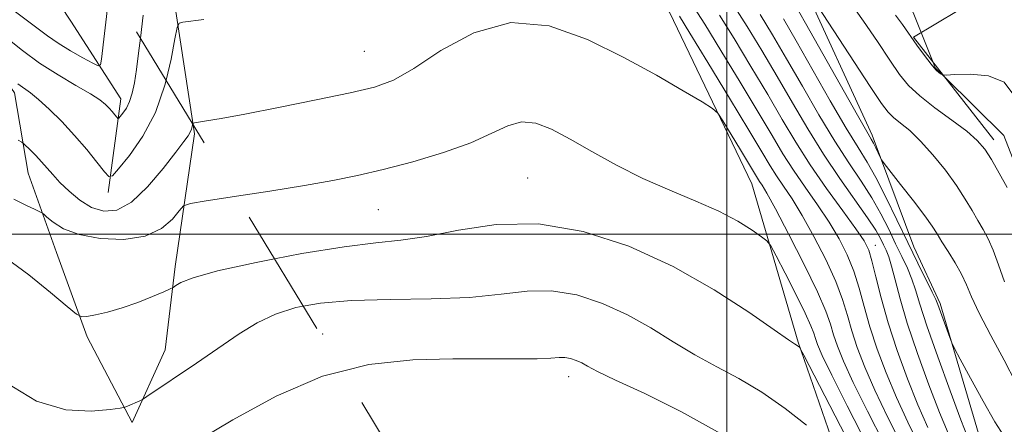
# Model space of a CAD drawing. Extents: x 2099800 to 2102700, y 359800 to 362700.
# Drawn here: x 2101333 to 2101566, y 360955 to 361051 of the extents above; entities that cross this region are included whole.
import ezdxf

# ---------------------------------------------------------------- set-up
doc = ezdxf.new("R2010")
doc.units = 0
doc.header["$MEASUREMENT"] = 0
doc.linetypes.add('DGN Style 2', pattern=[51.195507, 30.717304, -20.478203])
doc.linetypes.add('DGN Style 3', pattern=[71.67371, 51.195507, -20.478203])
for name, color, linetype, lineweight in [('32000', 7, 'Continuous', 0), ('DTM HARD BREAKLINE', 7, 'Continuous', 0), ('DTM OBSCURED BREAKLINE', 7, 'Continuous', 0), ('DTM OBSCURED SPOT', 7, 'Continuous', 0), ('INDEX CONTOUR', 41, 'Continuous', 13), ('INDEX CONTOUR DASHED', 41, 'DGN Style 3', 13), ('INTERMEDIATE CONTOUR', 44, 'Continuous', 0), ('INTERMEDIATE CONTOUR DASHED', 44, 'DGN Style 3', 0), ('OBSCURED GROUND BOUNDARY', 84, 'DGN Style 2', 0)]:
    doc.layers.add(name, color=color, linetype=linetype, lineweight=lineweight)

msp = doc.modelspace()

# ---------------------------------------------------------------- linework, layer by layer
at = {"layer": '32000', "flags": 128}
for points in [[(2101500, 360000), (2101500, 362500)], [(2102500, 361000), (2100000, 361000)]]:
    msp.add_lwpolyline(points, dxfattribs=at)
at = {"layer": 'DTM HARD BREAKLINE'}
for points in [[(2101373.959, 361025.765, 1072.041), (2101374.28, 361023.65, 1072.22), (2101369.71, 360992.38, 1075.58), (2101367.32, 360972.74, 1077.21), (2101359.58, 360955.57, 1078.37), (2101348.94, 360975.79, 1076.25), (2101341.72, 360995.68, 1075.15), (2101334.99, 361014.38, 1072.85), (2101331.77, 361033.36, 1070.59), (2101320.45, 361049.48, 1069.2), (2101319.13, 361064.18, 1065.26), (2101315.59, 361081.51, 1062.91), (2101312.29, 361100.02, 1060.99), (2101311.533, 361120.122, 1058.53)], [(2101353.9, 361009.82, 1070.45), (2101356.88, 361031.9, 1067.33), (2101345.05, 361050.24, 1064.06), (2101332.52, 361069.27, 1060.85), (2101328.13, 361090.27, 1056.58), (2101329.231, 361099.32, 1054.887)], [(2101545.915, 361047.563, 1051.308), (2101548.711, 361040.535, 1051.79)], [(2101568.579, 361015.194, 1053.178), (2101565.39, 361023.3, 1052.98), (2101551.449, 361037.043, 1052.031)]]:
    msp.add_polyline3d(points, dxfattribs=at)
at = {"layer": 'DTM OBSCURED BREAKLINE'}
for points in [[(2101361.14, 361199.17, 1050.72), (2101382.7, 361226.34, 1046.46), (2101413.61, 361220.62, 1046.03), (2101429.44, 361203.12, 1049.02), (2101451.96, 361189.99, 1051.61), (2101440.93, 361147.72, 1057.75), (2101443.09, 361124.22, 1063.29), (2101458.92, 361092.69, 1066.59), (2101486.43, 361052.35, 1070.78), (2101505.92, 361011.87, 1072.91), (2101516.84, 360974.49, 1075.89), (2101530.29, 360935.66, 1079.16), (2101540.46, 360898.77, 1085.01), (2101555.09, 360863.96, 1086.43)], [(2101361.14, 361199.17, 1050.72), (2101355.9, 361184.54, 1052.35), (2101352.11, 361158.63, 1055.86), (2101349.81, 361137.76, 1057.73), (2101350.09, 361115.24, 1060.13), (2101353.05, 361092.77, 1063.68), (2101359.89, 361071.99, 1066.99), (2101369.9, 361052.55, 1069.77), (2101373.959, 361025.765, 1072.041)], [(2101521.52, 361163.74, 1037.52), (2101509.95, 361147.17, 1039.2), (2101502.46, 361128.43, 1040.64), (2101514.88, 361115.82, 1040.69), (2101525.45, 361102.89, 1041.17), (2101531.44, 361092.36, 1041.7), (2101533.75, 361080.34, 1044.29), (2101538.03, 361065.99, 1047.89), (2101544.19, 361051.9, 1051.01), (2101545.915, 361047.563, 1051.308)], [(2101464.222, 361141.179, 1050.786), (2101470.658, 361126.31, 1051.259), (2101481.723, 361107.2, 1051.842), (2101507.092, 361075.1, 1055.482), (2101517.543, 361059.91, 1055.991), (2101534.348, 361023.345, 1057.629), (2101544.163, 360997.034, 1059.267), (2101550.378, 360983.646, 1059.704), (2101560.493, 360949.498, 1060.759)], [(2101548.711, 361040.535, 1051.79), (2101549.23, 361039.23, 1051.88)], [(2101551.449, 361037.043, 1052.031), (2101549.23, 361039.23, 1051.88)]]:
    msp.add_polyline3d(points, dxfattribs=at)
at = {"layer": 'DTM OBSCURED SPOT'}
for p in [(2101414.41, 361043.15, 1071.07), (2101452.98, 361013.25, 1075.13), (2101417.71, 361005.77, 1074.9), (2101535.09, 360997.35, 1065.34), (2101404.55, 360976.45, 1079.27), (2101462.65, 360966.4, 1080.57)]:
    msp.add_point(p, dxfattribs=at)
at = {"layer": 'INDEX CONTOUR'}
for points in [[(2101367.5489, 361036.306, 1070), (2101367.266, 361035.135, 1070), (2101365.027, 361028.737, 1070), (2101362.037, 361023.085, 1070), (2101358.892, 361018.562, 1070), (2101356.338, 361015.403, 1070), (2101354.875, 361013.7801, 1070), (2101354.007, 361013.608, 1070), (2101352.99, 361014.7411, 1070), (2101351.242, 361016.988, 1070), (2101348.826, 361019.979, 1070), (2101345.969, 361023.3, 1070), (2101342.911, 361026.5629, 1070), (2101339.956, 361029.479, 1070), (2101337.42, 361031.782, 1070), (2101335.511, 361033.3251, 1070), (2101332.527, 361035.473, 1070)], [(2101409.261, 360967.712, 1080), (2101404.543, 360966.534, 1080), (2101393.538, 360961.815, 1080), (2101383.297, 360956.178, 1080), (2101374.775, 360951.061, 1080)]]:
    msp.add_polyline3d(points, dxfattribs=at)
at = {"layer": 'INDEX CONTOUR DASHED'}
for points in [[(2101541.3471, 360950.234, 1070), (2101537.971, 360956.947, 1070), (2101534.95, 360963.236, 1070), (2101532.585, 360968.641, 1070), (2101530.819, 360973.233, 1070), (2101529.506, 360977.217, 1070), (2101528.461, 360980.845, 1070), (2101527.329, 360984.561, 1070), (2101525.7159, 360988.853, 1070), (2101523.366, 360994.003, 1070), (2101520.585, 360999.446, 1070), (2101517.816, 361004.41, 1070), (2101515.417, 361008.31, 1070), (2101513.41, 361011.313, 1070), (2101511.731, 361013.774, 1070), (2101510.212, 361016.161, 1070), (2101508.26, 361019.407, 1070), (2101505.18, 361024.556, 1070), (2101500.61, 361032.119, 1070), (2101495.537, 361040.467, 1070), (2101491.281, 361047.44, 1070), (2101488.792, 361051.464, 1070)], [(2101376.498, 361050.677, 1070), (2101371.555, 361050.012, 1070), (2101370.655, 361049.75, 1070), (2101370.163, 361048.735, 1070), (2101369.656, 361046.097, 1070), (2101368.757, 361041.298, 1070), (2101367.5489, 361036.306, 1070)], [(2101565.432, 360952.398, 1060), (2101563.333, 360955.724, 1060), (2101560.54, 360960.587, 1060), (2101557.562, 360966.001, 1060), (2101555.131, 360970.505, 1060), (2101553.762, 360973.0679, 1060), (2101553.116, 360974.398, 1060), (2101552.641, 360975.634, 1060), (2101551.055, 360979.978, 1060), (2101549.824, 360983.426, 1060), (2101549.346, 360984.601, 1060), (2101548.522, 360986.336, 1060), (2101545.1, 360993.185, 1060), (2101542.737, 360998.001, 1060), (2101540.163, 361003.366, 1060), (2101537.585, 361008.697, 1060), (2101535.218, 361013.341, 1060), (2101533.155, 361016.955, 1060), (2101530.988, 361020.444, 1060), (2101528.186, 361025.023, 1060), (2101524.427, 361031.468, 1060), (2101516.367, 361045.589, 1060), (2101513.3479, 361050.775, 1060)], [(2101498.502, 360952.937, 1080), (2101489.27, 360958.119, 1080), (2101480.6079, 360962.378, 1080), (2101473.721, 360965.5721, 1080), (2101469.443, 360967.642, 1080), (2101467.12, 360968.874, 1080), (2101465.728, 360969.638, 1080), (2101464.421, 360970.234, 1080), (2101463.079, 360970.673, 1080), (2101461.758, 360970.896, 1080), (2101460.397, 360970.8781, 1080), (2101458.443, 360970.729, 1080), (2101455.224, 360970.591, 1080), (2101450.214, 360970.569, 1080), (2101443.4909, 360970.607, 1080), (2101435.277, 360970.609, 1080), (2101425.821, 360970.371, 1080), (2101415.4571, 360969.26, 1080), (2101409.261, 360967.712, 1080)]]:
    msp.add_polyline3d(points, dxfattribs=at)
at = {"layer": 'INTERMEDIATE CONTOUR'}
for points in [[(2101354.216, 361058.232, 1066), (2101353.947, 361055.619, 1066), (2101353.486, 361051.35, 1066), (2101353.025, 361047.305, 1066), (2101352.306, 361041.304, 1066), (2101352.071, 361039.9721, 1066), (2101351.536, 361039.721, 1066), (2101350.241, 361040.337, 1066), (2101347.907, 361041.5971, 1066), (2101344.969, 361043.25, 1066), (2101342.042, 361045.035, 1066), (2101339.57, 361046.76, 1066), (2101334.8731, 361050.35, 1066), (2101331.969, 361052.424, 1066)], [(2101361.4989, 361046.256, 1068), (2101361.06, 361042.686, 1068), (2101360.547, 361038.814, 1068), (2101360.074, 361035.692, 1068), (2101359.5741, 361033.24, 1068), (2101358.959, 361031.301, 1068), (2101358.184, 361029.7459, 1068), (2101357.386, 361028.56, 1068), (2101356.744, 361027.76, 1068), (2101356.377, 361027.353, 1068), (2101356.159, 361027.31, 1068), (2101355.904, 361027.594, 1068), (2101355.4649, 361028.158, 1068), (2101354.859, 361028.909, 1068), (2101354.142, 361029.742, 1068), (2101353.289, 361030.607, 1068), (2101351.9499, 361031.658, 1068), (2101349.69, 361033.105, 1068), (2101346.2479, 361035.097, 1068), (2101342.046, 361037.557, 1068), (2101337.677, 361040.346, 1068), (2101333.654, 361043.299, 1068), (2101330.169, 361046.125, 1068)], [(2101583.46, 360982.937, 1052), (2101583.541, 360983.7599, 1052), (2101583.609, 360985.342, 1052), (2101583.44, 360987.425, 1052), (2101582.8891, 360990.346, 1052), (2101581.879, 360994.256, 1052), (2101580.606, 360998.56, 1052), (2101579.332, 361002.4751, 1052), (2101578.263, 361005.405, 1052), (2101577.384, 361007.506, 1052), (2101576.6249, 361009.1221, 1052), (2101575.902, 361010.589, 1052), (2101574.036, 361014.3101, 1052), (2101572.681, 361017.1, 1052), (2101571.234, 361020.541, 1052), (2101569.98, 361024.519, 1052), (2101569.028, 361028.82, 1052), (2101567.795, 361032.8299, 1052), (2101565.522, 361035.837, 1052), (2101561.784, 361037.348, 1052), (2101557.486, 361037.749, 1052), (2101553.864, 361037.645, 1052), (2101551.831, 361037.546, 1052), (2101551.039, 361037.566, 1052)], [(2101373.8479, 361025.948, 1072), (2101373.822, 361025.874, 1072), (2101373.729, 361025.395, 1072), (2101373.557, 361024.755, 1072), (2101373.27, 361024.043, 1072), (2101372.777, 361023.237, 1072), (2101371.763, 361021.873, 1072), (2101369.86, 361019.3831, 1072), (2101366.858, 361015.493, 1072), (2101363.175, 361011.138, 1072), (2101359.39, 361007.5479, 1072), (2101355.961, 361005.684, 1072), (2101352.87, 361005.412, 1072), (2101349.983, 361006.324, 1072), (2101347.211, 361008.018, 1072), (2101344.663, 361010.109, 1072), (2101342.499, 361012.216, 1072), (2101340.811, 361014.041, 1072), (2101338.152, 361017.099, 1072), (2101336.8, 361018.5371, 1072), (2101335.525, 361019.82, 1072), (2101333.9629, 361021.325, 1072), (2101333.466, 361021.696, 1072), (2101332.626, 361022.211, 1072)], [(2101384.19, 361008.941, 1074), (2101383.717, 361008.868, 1074), (2101377.07, 361007.866, 1074), (2101373.36, 361007.258, 1074), (2101371.705, 361006.652, 1074), (2101370.689, 361005.529, 1074), (2101369.092, 361003.579, 1074), (2101366.4889, 361001.334, 1074), (2101362.654, 360999.538, 1074), (2101357.564, 360998.771, 1074), (2101352.0141, 360998.965, 1074), (2101346.999, 360999.89, 1074), (2101343.306, 361001.289, 1074), (2101340.869, 361002.804, 1074), (2101339.413, 361004.048, 1074), (2101338.6049, 361004.769, 1074), (2101337.8901, 361005.23, 1074), (2101336.655, 361005.827, 1074), (2101334.463, 361006.862, 1074), (2101331.587, 361008.257, 1074)], [(2101393.169, 360994.175, 1076), (2101388.857, 360993.351, 1076), (2101379.699, 360991.329, 1076), (2101373.961, 360989.73, 1076), (2101371.071, 360988.59, 1076), (2101369.858, 360987.861, 1076), (2101369.244, 360987.447, 1076), (2101368.5101, 360987.076, 1076), (2101367.027, 360986.43, 1076), (2101364.365, 360985.299, 1076), (2101360.897, 360983.908, 1076), (2101357.192, 360982.592, 1076), (2101353.766, 360981.615, 1076), (2101350.912, 360980.972, 1076), (2101348.864, 360980.589, 1076), (2101347.649, 360980.49, 1076), (2101346.443, 360981.096, 1076), (2101344.213, 360982.925, 1076), (2101340.25, 360986.255, 1076), (2101335.1381, 360990.383, 1076), (2101329.7841, 360994.364, 1076)], [(2101399.959, 360983.009, 1078), (2101398.182, 360982.689, 1078), (2101393.368, 360981.144, 1078), (2101389.092, 360979.076, 1078), (2101384.857, 360976.46, 1078), (2101374.778, 360969.608, 1078), (2101362.987, 360961.682, 1078), (2101361.956, 360961.031, 1078), (2101361.328, 360960.722, 1078), (2101358.444, 360959.424, 1078), (2101357.811, 360959.179, 1078), (2101356.743, 360958.979, 1078), (2101354.324, 360958.653, 1078), (2101349.905, 360958.228, 1078), (2101343.894, 360958.5289, 1078), (2101336.963, 360960.577, 1078), (2101329.75, 360965.014, 1078)]]:
    msp.add_polyline3d(points, dxfattribs=at)
at = {"layer": 'INTERMEDIATE CONTOUR DASHED'}
for points in [[(2101565.598, 360988.759, 1056), (2101564.188, 360992.742, 1056), (2101562.9131, 360996.193, 1056), (2101561.7031, 360998.886, 1056), (2101560.504, 361001.091, 1056), (2101559.2671, 361003.2031, 1056), (2101557.922, 361005.5589, 1056), (2101556.305, 361008.29, 1056), (2101554.233, 361011.469, 1056), (2101551.606, 361015.081, 1056), (2101548.676, 361018.741, 1056), (2101545.776, 361021.974, 1056), (2101543.198, 361024.421, 1056), (2101541.046, 361026.192, 1056), (2101539.376, 361027.514, 1056), (2101538.1, 361028.755, 1056), (2101536.542, 361030.842, 1056), (2101533.88, 361034.841, 1056), (2101517.525, 361059.872, 1056)], [(2101545.639, 360949.79, 1068), (2101542.734, 360955.653, 1068), (2101540.034, 360961.473, 1068), (2101537.615, 360967.2641, 1068), (2101535.526, 360972.882, 1068), (2101533.807, 360978.143, 1068), (2101532.454, 360982.913, 1068), (2101531.266, 360987.258, 1068), (2101529.997, 360991.292, 1068), (2101528.435, 360995.135, 1068), (2101526.5, 360998.93, 1068), (2101524.151, 361002.825, 1068), (2101521.399, 361006.913, 1068), (2101518.489, 361011.062, 1068), (2101515.725, 361015.082, 1068), (2101513.263, 361018.944, 1068), (2101510.683, 361023.25, 1068), (2101507.418, 361028.762, 1068), (2101503.158, 361035.85, 1068), (2101498.617, 361043.314, 1068), (2101494.765, 361049.563, 1068), (2101492.195, 361053.552, 1068)], [(2101552.261, 360953.063, 1064), (2101550.203, 360957.947, 1064), (2101547.685, 360964.473, 1064), (2101545.005, 360971.876, 1064), (2101542.629, 360978.9681, 1064), (2101540.908, 360984.782, 1064), (2101539.74, 360989.238, 1064), (2101538.9109, 360992.477, 1064), (2101538.233, 360994.6849, 1064), (2101537.619, 360996.2269, 1064), (2101537.009, 360997.513, 1064), (2101536.293, 360998.953, 1064), (2101535.158, 361000.945, 1064), (2101533.239, 361003.885, 1064), (2101526.686, 361013.166, 1064), (2101522.831, 361018.88, 1064), (2101519.105, 361024.858, 1064), (2101515.494, 361030.98, 1064), (2101511.892, 361037.176, 1064), (2101508.253, 361043.312, 1064), (2101504.779, 361049.006, 1064), (2101501.734, 361053.811, 1064)], [(2101568.253, 360964.905, 1058), (2101565.501, 360970.26, 1058), (2101562.374, 360976.128, 1058), (2101559.627, 360981.394, 1058), (2101557.797, 360985.244, 1058), (2101556.567, 360988.068, 1058), (2101555.402, 360990.554, 1058), (2101553.912, 360993.22, 1058), (2101552.273, 360995.893, 1058), (2101550.805, 360998.227, 1058), (2101549.682, 361000.048, 1058), (2101548.506, 361001.856, 1058), (2101546.734, 361004.325, 1058), (2101544.052, 361007.846, 1058), (2101541.051, 361011.697, 1058), (2101537.144, 361016.671, 1058), (2101536.536, 361017.525, 1058), (2101536.206, 361018.17, 1058), (2101535.171, 361020.369, 1058), (2101534.627, 361021.472, 1058), (2101534.11, 361022.42, 1058), (2101533.081, 361024.209, 1058), (2101530.863, 361028.094, 1058), (2101518.604, 361049.795, 1058), (2101515.896, 361054.506, 1058)], [(2101566.191, 361011.034, 1054), (2101564.336, 361014.429, 1054), (2101562.514, 361017.62, 1054), (2101560.921, 361020.078, 1054), (2101559.156, 361022.12, 1054), (2101556.668, 361024.275, 1054), (2101553.1339, 361026.923, 1054), (2101549.152, 361029.835, 1054), (2101545.549, 361032.633, 1054), (2101542.898, 361035.104, 1054), (2101540.771, 361037.694, 1054), (2101538.485, 361041.014, 1054), (2101535.558, 361045.419, 1054), (2101532.291, 361050.238, 1054), (2101529.183, 361054.54, 1054)], [(2101362.1279, 361051.639, 1068), (2101361.4989, 361046.256, 1068)], [(2101547.498, 360954.358, 1066), (2101545.119, 360959.71, 1066), (2101542.646, 360965.8881, 1066), (2101540.233, 360972.531, 1066), (2101538.108, 360979.069, 1066), (2101536.447, 360984.981, 1066), (2101535.203, 360989.955, 1066), (2101534.279, 360993.73, 1066), (2101533.503, 360996.267, 1066), (2101532.415, 360998.4139, 1066), (2101530.485, 361001.24, 1066), (2101527.38, 361005.516, 1066), (2101523.569, 361010.81, 1066), (2101519.719, 361016.39, 1066), (2101516.315, 361021.726, 1066), (2101513.105, 361027.0929, 1066), (2101509.655, 361032.969, 1066), (2101505.7051, 361039.581, 1066), (2101501.698, 361046.16, 1066), (2101498.25, 361051.687, 1066)], [(2101556.992, 360951.833, 1062), (2101555.288, 360956.184, 1062), (2101552.728, 360963.04, 1062), (2101549.809, 360971.071, 1062), (2101547.258, 360978.361, 1062), (2101545.599, 360983.467, 1062), (2101544.572, 360986.84, 1062), (2101543.717, 360989.406, 1062), (2101542.657, 360991.952, 1062), (2101541.359, 360994.706, 1062), (2101539.873, 360997.757, 1062), (2101538.228, 361001.16, 1062), (2101536.371, 361004.821, 1062), (2101534.228, 361008.613, 1062), (2101531.732, 361012.498, 1062), (2101528.837, 361016.805, 1062), (2101525.508, 361021.951, 1062), (2101521.766, 361028.163, 1062), (2101517.868, 361034.889, 1062), (2101514.13, 361041.382, 1062), (2101510.801, 361047.044, 1062), (2101507.8601, 361051.853, 1062)], [(2101551.039, 361037.566, 1052), (2101550.997, 361037.567, 1052), (2101550.6471, 361037.727, 1052), (2101550.174, 361038.076, 1052), (2101549.394, 361038.8, 1052), (2101548.231, 361040.119, 1052), (2101546.663, 361042.153, 1052), (2101544.877, 361044.622, 1052), (2101541.515, 361049.464, 1052), (2101539.816, 361051.6949, 1052)], [(2101537.055, 360950.679, 1072), (2101533.207, 360958.242, 1072), (2101529.866, 360964.999, 1072), (2101527.554, 360970.017, 1072), (2101526.1121, 360973.583, 1072), (2101525.205, 360976.291, 1072), (2101524.468, 360978.778, 1072), (2101523.391, 360981.864, 1072), (2101521.434, 360986.415, 1072), (2101518.298, 360992.87, 1072), (2101514.671, 360999.962, 1072), (2101511.481, 361005.995, 1072), (2101509.435, 361009.707, 1072), (2101508.33, 361011.565, 1072), (2101507.737, 361012.465, 1072), (2101507.245, 361013.24, 1072), (2101503.227, 361019.899, 1072), (2101499.085, 361026.7129, 1072), (2101497.909, 361028.513, 1072), (2101496.634, 361029.677, 1072), (2101494.169, 361031.201, 1072), (2101489.68, 361033.852, 1072), (2101483.369, 361037.478, 1072), (2101475.694, 361041.693, 1072), (2101467.112, 361045.962, 1072), (2101458.059, 361049.138, 1072), (2101448.967, 361049.9199, 1072), (2101440.28, 361047.536, 1072), (2101432.489, 361043.318, 1072), (2101426.095, 361039.123, 1072), (2101421.256, 361036.367, 1072), (2101416.749, 361034.7, 1072), (2101411.008, 361033.329, 1072), (2101403.037, 361031.656, 1072), (2101394.13, 361029.858, 1072), (2101386.154, 361028.307, 1072), (2101380.56, 361027.283, 1072), (2101377.131, 361026.714, 1072), (2101374.283, 361026.287, 1072), (2101373.917, 361026.142, 1072), (2101373.8479, 361025.948, 1072)], [(2101539.652, 360937.72, 1074), (2101528.444, 360959.537, 1074), (2101524.781, 360966.762, 1074), (2101522.523, 360971.393, 1074), (2101521.404, 360973.934, 1074), (2101520.904, 360975.365, 1074), (2101520.526, 360976.613, 1074), (2101519.859, 360978.388, 1074), (2101518.518, 360981.35, 1074), (2101516.302, 360985.821, 1074), (2101513.757, 360990.794, 1074), (2101511.613, 360994.929, 1074), (2101510.355, 360997.273, 1074), (2101509.476, 360998.432, 1074), (2101508.222, 360999.398, 1074), (2101505.969, 361000.954, 1074), (2101502.606, 361003.041, 1074), (2101498.149, 361005.391, 1074), (2101492.682, 361007.803, 1074), (2101486.557, 361010.3481, 1074), (2101480.19, 361013.166, 1074), (2101473.968, 361016.315, 1074), (2101468.155, 361019.525, 1074), (2101462.987, 361022.444, 1074), (2101458.617, 361024.741, 1074), (2101454.881, 361026.166, 1074), (2101451.531, 361026.489, 1074), (2101448.257, 361025.59, 1074), (2101444.476, 361023.798, 1074), (2101439.539, 361021.555, 1074), (2101433.077, 361019.254, 1074), (2101425.839, 361017.102, 1074), (2101418.851, 361015.26, 1074), (2101412.792, 361013.825, 1074), (2101406.937, 361012.633, 1074), (2101400.216, 361011.456, 1074), (2101392.034, 361010.146, 1074), (2101384.19, 361008.941, 1074)], [(2101535.667, 360937.62, 1076), (2101518.185, 360971.453, 1076), (2101517.359, 360973.004, 1076), (2101517.139, 360973.311, 1076), (2101516.68, 360973.676, 1076), (2101516.393, 360973.877, 1076), (2101515.948, 360974.159, 1076), (2101514.538, 360975.111, 1076), (2101511.184, 360977.445, 1076), (2101505.192, 360981.598, 1076), (2101496.999, 360986.889, 1076), (2101487.326, 360992.361, 1076), (2101476.851, 360997.136, 1076), (2101466.086, 361000.657, 1076), (2101455.5, 361002.448, 1076), (2101445.548, 361002.284, 1076), (2101436.624, 361000.941, 1076), (2101429.106, 360999.446, 1076), (2101423.034, 360998.557, 1076), (2101417.09, 360997.953, 1076), (2101409.616, 360997.043, 1076), (2101399.63, 360995.411, 1076), (2101393.169, 360994.175, 1076)], [(2101518.795, 360954.97, 1078), (2101513.778, 360958.868, 1078), (2101508.265, 360962.729, 1078), (2101502.851, 360965.938, 1078), (2101497.603, 360968.719, 1078), (2101492.453, 360971.508, 1078), (2101487.317, 360974.62, 1078), (2101482.059, 360977.882, 1078), (2101476.527, 360981, 1078), (2101470.636, 360983.685, 1078), (2101464.582, 360985.665, 1078), (2101458.629, 360986.672, 1078), (2101452.865, 360986.583, 1078), (2101446.6739, 360985.853, 1078), (2101439.263, 360985.081, 1078), (2101430.196, 360984.711, 1078), (2101420.458, 360984.574, 1078), (2101411.39, 360984.344, 1078), (2101404.026, 360983.743, 1078), (2101399.959, 360983.009, 1078)]]:
    msp.add_polyline3d(points, dxfattribs=at)
at = {"layer": 'OBSCURED GROUND BOUNDARY'}
for points in [[(2100998.939, 361621.897, 1021.371), (2101063.616, 361588.648, 1024.179), (2101108.902, 361565.738, 1028.316), (2101159.758, 361513.939, 1029.498), (2101242.895, 361446.827, 1032.009), (2101335.348, 361390.935, 1039.84), (2101389.658, 361343.774, 1047.375), (2101408.063, 361326.91, 1047.966), (2101457.798, 361297.586, 1047.819), (2101487.083, 361281.562, 1047.228), (2101569.098, 361203.045, 1049.592), (2101607.466, 361143.885, 1051.956), (2101614.02, 361091.223, 1051.512), (2101598.581, 361079.105, 1051.512), (2101544.068, 361046.457, 1049.739), (2101570.932, 361012.192, 1050.478), (2101580.592, 360989.803, 1050.921), (2101602.949, 360936.284, 1051.956), (2101627.302, 360898.93, 1051.808), (2101676.838, 360837.807, 1051.66), (2101703.969, 360798.25, 1053.285), (2101731.914, 360703.183, 1055.058), (2101742.414, 360643.543, 1056.684)], [(2101645.89, 360406.187, 1105.885), (2101572.389, 360551.958, 1104.555), (2101564.544, 360632.325, 1100.566), (2101549.965, 360724.983, 1098.054), (2101522.237, 360805.308, 1094.508), (2101488.839, 360864.425, 1090.814), (2101429.742, 360934.031, 1086.677), (2101325.34, 361105.719, 1060.377), (2101223.439, 361212.023, 1047.08), (2101148.373, 361266.52, 1042.204), (2100993.291, 361378.047, 1037.033), (2100900.314, 361431.837, 1030.532)]]:
    msp.add_polyline3d(points, dxfattribs=at)

doc.saveas('drawing.dxf')
